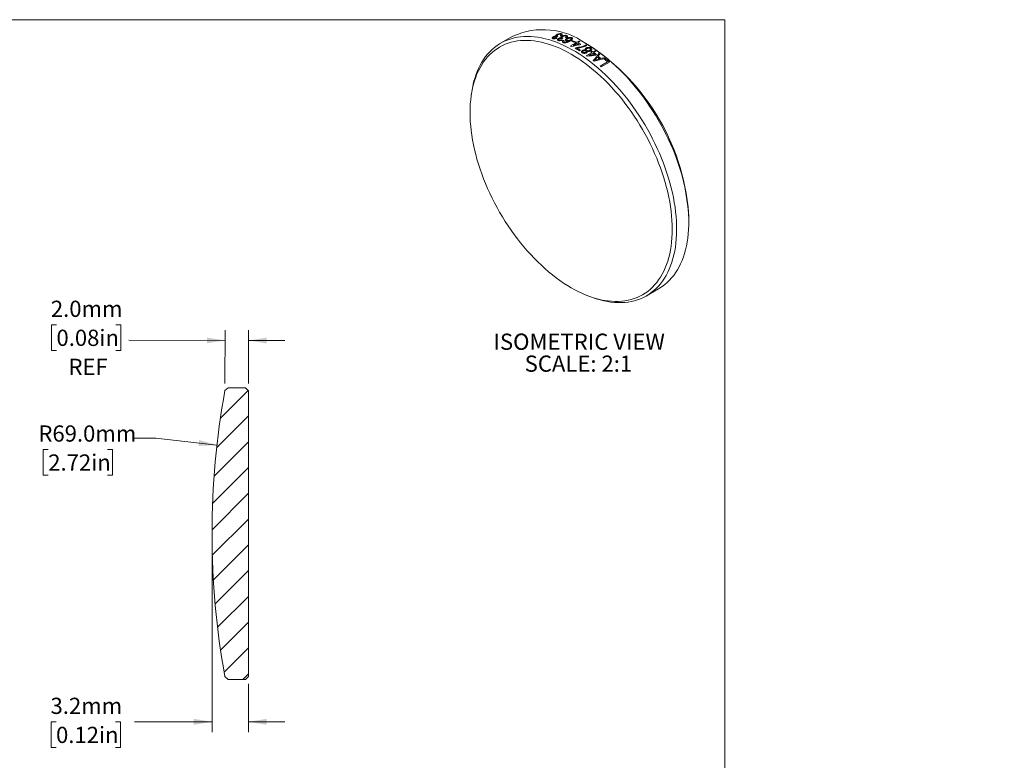
# Model space of a CAD drawing. Units: millimetres. Extents: x 2 to 327, y 1 to 215.
# Drawn here: x 155 to 327, y 86 to 215 of the extents above; entities that cross this region are included whole.
import ezdxf

# ---------------------------------------------------------------- set-up
doc = ezdxf.new("R2010")
doc.units = ezdxf.units.MM
doc.styles.add('SLDTEXTSTYLE0', font='TXT', dxfattribs={"width": 0.75})
doc.styles.add('SLDTEXTSTYLE2', font='TXT', dxfattribs={"width": 0.7})
doc.dimstyles.new('SLDDIMSTYLE1', dxfattribs={"dimtxt": 2.822222, "dimasz": 3.175, "dimexe": 0, "dimexo": 0.0625, "dimgap": 0.705556, "dimtad": 0, "dimtih": 1, "dimtoh": 1, "dimdec": 1, "dimlfac": 0.5, "dimrnd": 1e-09, "dimzin": 12, "dimdsep": 46, "dimtxsty": 'SLDTEXTSTYLE0', "dimsah": 1, "dimcen": 0.09, "dimadec": 0, "dimazin": 3, "dimtfac": 1, "dimtdec": 1, "dimtmove": 0, "dimatfit": 0, "dimfxl": 1, "dimfrac": 2, "dimtolj": 1, "dimtzin": 12, "dimarcsym": 0})
doc.dimstyles.new('SLDDIMSTYLE2', dxfattribs={"dimtxt": 2.822222, "dimasz": 3.175, "dimexe": 0, "dimexo": 0.0625, "dimgap": 0.705556, "dimtad": 0, "dimtih": 1, "dimtoh": 1, "dimdec": 1, "dimlfac": 0.5, "dimrnd": 1e-09, "dimzin": 4, "dimdsep": 46, "dimtxsty": 'SLDTEXTSTYLE0', "dimsah": 1, "dimcen": 0, "dimadec": 0, "dimazin": 1, "dimtfac": 1, "dimtdec": 1, "dimtofl": 0, "dimtmove": 0, "dimatfit": 3, "dimfxl": 1, "dimfrac": 2, "dimtolj": 1, "dimtzin": 12, "dimarcsym": 0})
doc.dimstyles.new('SLDDIMSTYLE3', dxfattribs={"dimtxt": 2.822222, "dimasz": 3.175, "dimexe": 0, "dimexo": 0.0625, "dimgap": 0.705556, "dimtad": 0, "dimtih": 1, "dimtoh": 1, "dimdec": 1, "dimlfac": 0.5, "dimrnd": 1e-09, "dimzin": 4, "dimdsep": 46, "dimtxsty": 'SLDTEXTSTYLE0', "dimsah": 1, "dimcen": 0.09, "dimadec": 0, "dimazin": 1, "dimtfac": 1, "dimtdec": 1, "dimtmove": 0, "dimatfit": 0, "dimfxl": 1, "dimfrac": 2, "dimtolj": 1, "dimtzin": 12, "dimarcsym": 0})

# ---------------------------------------------------------------- blocks, each defined once
blk = doc.blocks.new('SW_NOTE_5')
at = {"color": 0, "linetype": 'Continuous', "lineweight": 0, "attachment_point": 2, "style": 'SLDTEXTSTYLE2'}
for s, insert, char_height in [('ISOMETRIC VIEW', (16.27, 3.64), 2.8222), ('SCALE: 2:1', (16.14, -0.18), 2.822)]:
    blk.add_mtext(s, dxfattribs=dict(at, insert=insert, char_height=char_height))
blk = doc.blocks.new('_D_1')
at = {"color": 7, "linetype": 'Continuous', "lineweight": 18}
for p, q in [((188.68, 123.96), (188.68, 90.58)), ((195.02, 98.96), (195.02, 90.58)), ((161.51, 92.34), (160.65, 92.34)), ((160.65, 92.34), (160.65, 87.86)), ((171.86, 92.34), (172.72, 92.34)), ((172.72, 92.34), (172.72, 87.86)), ((188.68, 92.36), (175.19, 92.36)), ((195.02, 92.36), (201.37, 92.36)), ((160.65, 87.86), (161.51, 87.86)), ((172.72, 87.86), (171.86, 87.86))]:
    blk.add_line(p, q, dxfattribs=at)
for points in [[(188.68, 92.36), (185.51, 92.87), (185.51, 91.85)], [(195.02, 92.36), (198.2, 91.85), (198.2, 92.87)]]:
    blk.add_solid(points, dxfattribs=at)
at = {"color": 7, "linetype": 'Continuous', "lineweight": 18, "char_height": 2.822, "attachment_point": 1, "style": 'SLDTEXTSTYLE0'}
for s, insert in [('3.2mm', (160.55, 96.55)), ('0.12in', (161.51, 91.49))]:
    blk.add_mtext(s, dxfattribs=dict(at, insert=insert))
blk = doc.blocks.new('_D_2')
at = {"color": 7, "linetype": 'Continuous', "lineweight": 18}
for p, q in [((178.88, 141.75), (175.07, 141.75)), ((189.54, 140.56), (178.88, 141.75)), ((160.15, 139.77), (159.29, 139.77)), ((159.29, 139.77), (159.29, 135.29)), ((170.49, 139.77), (171.35, 139.77)), ((171.35, 139.77), (171.35, 135.29)), ((159.29, 135.29), (160.15, 135.29)), ((171.35, 135.29), (170.49, 135.29))]:
    blk.add_line(p, q, dxfattribs=at)
blk.add_solid([(189.54, 140.56), (186.44, 141.42), (186.33, 140.41)], dxfattribs=at)
at = {"color": 7, "linetype": 'Continuous', "lineweight": 18, "char_height": 2.822, "attachment_point": 1, "style": 'SLDTEXTSTYLE0'}
for s, insert in [('R69.0mm', (158.43, 143.98)), ('2.72in', (160.15, 138.93))]:
    blk.add_mtext(s, dxfattribs=dict(at, insert=insert))
blk = doc.blocks.new('_D_3')
at = {"color": 7, "linetype": 'Continuous', "lineweight": 18}
for p, q in [((161.58, 161.49), (160.72, 161.49)), ((160.72, 161.49), (160.72, 157.01)), ((171.92, 161.49), (172.78, 161.49)), ((172.78, 161.49), (172.78, 157.01)), ((190.94, 151.31), (190.96, 160.56)), ((195.03, 151.3), (195.05, 160.55)), ((190.95, 158.78), (174.21, 158.82)), ((195.04, 158.77), (201.39, 158.75)), ((160.72, 157.01), (161.58, 157.01)), ((172.78, 157.01), (171.92, 157.01))]:
    blk.add_line(p, q, dxfattribs=at)
for points in [[(190.95, 158.78), (187.78, 159.29), (187.78, 158.28)], [(195.04, 158.77), (198.22, 158.25), (198.22, 159.27)]]:
    blk.add_solid(points, dxfattribs=at)
at = {"color": 7, "linetype": 'Continuous', "lineweight": 18, "char_height": 2.822, "attachment_point": 1, "style": 'SLDTEXTSTYLE0'}
for s, insert in [('2.0mm', (160.61, 165.7)), ('0.08in', (161.58, 160.65)), ('REF', (163.68, 155.59))]:
    blk.add_mtext(s, dxfattribs=dict(at, insert=insert))

msp = doc.modelspace()

# ---------------------------------------------------------------- hatches: boundary and pattern name
at = {"linetype": 'Continuous', "lineweight": 18}
h = msp.add_hatch(dxfattribs=at)
h.set_pattern_fill('ANSI31', style=0)
edge = h.paths.add_edge_path(flags=0)
edge.add_line((195.02, 150.03), (194.52, 150.53))
edge.add_line((194.52, 150.53), (192.89, 150.53))
edge.add_line((192.89, 150.53), (192.54, 150.53))
edge.add_line((192.54, 150.53), (192.44, 150.53))
edge.add_line((192.44, 150.53), (192.2, 150.53))
edge.add_line((192.2, 150.53), (191.52, 150.53))
edge.add_line((191.52, 150.53), (190.93, 150.04))
edge.add_arc((326.7, 125.23), 138.02, 169.6415, 180.0384)
edge.add_arc((326.7, 125.04), 138.02, 179.9616, 190.3585)
edge.add_line((190.93, 100.23), (191.52, 99.73))
edge.add_line((191.52, 99.73), (194.52, 99.73))
edge.add_line((194.52, 99.73), (195.02, 100.23))
edge.add_line((195.02, 100.23), (195.02, 150.03))

# ---------------------------------------------------------------- linework, layer by layer
at = {"color": 7, "linetype": 'Continuous', "lineweight": 18}
for p, q in [((1.58, 214.65), (277.99, 214.65)), ((277.99, 0.9), (277.99, 214.65)), ((241.08, 211.77), (238.96, 210.55)), ((248.94, 211.75), (248.75, 211.66)), ((249.85, 211.44), (249.66, 211.35)), ((251.25, 210.94), (251.42, 211.03)), ((251.13, 210.07), (252.08, 210.61)), ((252.23, 210.53), (251.57, 210.15)), ((251.87, 210.82), (251.7, 210.72)), ((251.91, 210.7), (252.08, 210.79)), ((251.93, 209.68), (252.06, 209.76)), ((252.25, 210.71), (252.61, 210.92)), ((252.76, 210.84), (252.4, 210.63)), ((252.87, 209.32), (252.7, 209.22)), ((252.91, 210.35), (252.74, 210.26)), ((254.14, 210.31), (253.78, 210.51)), ((253.9, 208.39), (254.85, 208.94)), ((255, 208.83), (254.34, 208.45)), ((254.68, 209.05), (254.85, 209.15)), ((255.02, 209.03), (255.38, 209.24)), ((255.53, 209.14), (255.17, 208.93)), ((255.67, 208.56), (255.5, 208.47)), ((257.01, 207.78), (257.18, 207.88)), ((256.32, 206.55), (257.6, 207.29)), ((257.92, 207.26), (256.47, 206.42)), ((233.92, 202.04), (233.85, 201.54)), ((271.74, 179.4), (271.74, 179.81)), ((254, 166.62), (254.47, 166.44)), ((264.36, 166.55), (266.48, 167.77)), ((190.93, 150.04), (191.52, 150.53)), ((191.52, 150.53), (192.2, 150.53)), ((192.2, 150.53), (192.44, 150.53)), ((192.44, 150.53), (192.54, 150.53)), ((192.54, 150.53), (192.89, 150.53)), ((192.89, 150.53), (194.52, 150.53)), ((194.52, 150.53), (195.02, 150.03)), ((195.02, 150.03), (195.02, 100.23)), ((188.68, 125.23), (188.68, 125.04)), ((191.52, 99.73), (190.93, 100.23)), ((194.52, 99.73), (191.52, 99.73)), ((195.02, 100.23), (194.52, 99.73))]:
    msp.add_line(p, q, dxfattribs=at)
at = {"color": 7, "linetype": 'Continuous', "lineweight": 18, "flags": 128}
for points in [[(251.24, 208.65), (250.58, 209.01), (249.92, 209.35), (249.27, 209.66), (248.62, 209.93), (247.97, 210.18), (247.32, 210.4), (246.68, 210.58), (246.05, 210.74), (245.42, 210.86), (244.81, 210.95), (244.2, 211.01), (243.6, 211.04), (243.01, 211.04), (242.43, 211), (241.87, 210.94), (241.32, 210.84), (240.78, 210.71), (240.26, 210.55), (239.75, 210.36), (239.26, 210.13), (238.79, 209.88), (238.33, 209.59), (237.89, 209.28), (237.47, 208.94), (237.07, 208.57), (236.69, 208.17), (236.33, 207.74), (235.99, 207.28), (235.67, 206.8), (235.37, 206.29), (235.1, 205.76), (234.84, 205.2), (234.62, 204.62), (234.41, 204.02), (234.23, 203.39), (234.07, 202.75), (233.93, 202.08), (233.82, 201.39), (233.74, 200.69), (233.68, 199.97), (233.64, 199.23), (233.63, 198.47), (233.64, 197.71), (233.68, 196.93), (233.74, 196.13), (233.82, 195.33), (233.93, 194.52), (234.07, 193.69), (234.23, 192.86), (234.41, 192.03), (234.62, 191.19), (234.84, 190.34), (235.1, 189.49), (235.37, 188.64), (235.67, 187.79), (235.99, 186.94), (236.33, 186.09), (236.69, 185.25), (237.07, 184.41), (237.47, 183.57), (237.89, 182.75), (238.33, 181.93), (238.79, 181.11), (239.26, 180.31), (239.75, 179.52), (240.26, 178.74), (240.78, 177.98), (241.32, 177.23), (241.87, 176.49), (242.43, 175.78), (243.01, 175.08), (243.6, 174.39), (244.2, 173.73), (244.81, 173.09), (245.42, 172.47), (246.05, 171.87), (246.68, 171.29), (247.32, 170.74), (247.97, 170.21), (248.62, 169.71), (249.27, 169.23), (249.92, 168.78), (250.58, 168.36), (251.24, 167.97), (251.9, 167.6), (252.56, 167.26), (253.21, 166.96), (253.87, 166.68), (254.52, 166.43), (255.16, 166.21), (255.8, 166.03), (256.43, 165.87), (257.06, 165.75), (257.68, 165.66), (258.28, 165.6), (258.88, 165.57), (259.47, 165.57), (260.05, 165.61), (260.61, 165.67), (261.16, 165.77), (261.7, 165.9), (262.22, 166.06), (262.73, 166.26), (263.22, 166.48), (263.7, 166.73), (264.15, 167.02), (264.59, 167.33), (265.01, 167.68), (265.41, 168.05), (265.79, 168.45), (266.15, 168.88), (266.49, 169.33), (266.81, 169.81), (267.11, 170.32), (267.38, 170.85), (267.64, 171.41), (267.87, 171.99), (268.07, 172.59), (268.25, 173.22), (268.41, 173.87), (268.55, 174.53), (268.66, 175.22), (268.74, 175.92), (268.8, 176.65), (268.84, 177.38), (268.85, 178.14), (268.84, 178.91), (268.8, 179.69), (268.74, 180.48), (268.66, 181.28), (268.55, 182.1), (268.41, 182.92), (268.25, 183.75), (268.07, 184.59), (267.87, 185.43), (267.64, 186.27), (267.38, 187.12), (267.11, 187.97), (266.81, 188.82), (266.49, 189.67), (266.15, 190.52), (265.79, 191.36), (265.41, 192.2), (265.01, 193.04), (264.59, 193.87), (264.15, 194.69), (263.7, 195.5), (263.22, 196.3), (262.73, 197.09), (262.22, 197.87), (261.7, 198.63), (261.16, 199.38), (260.61, 200.12), (260.05, 200.84), (259.47, 201.54), (258.88, 202.22), (258.28, 202.88), (257.68, 203.53), (257.06, 204.15), (256.43, 204.75), (255.8, 205.32), (255.16, 205.87), (254.52, 206.4), (253.87, 206.9), (253.21, 207.38), (252.56, 207.83), (251.9, 208.25), (251.24, 208.65)], [(233.92, 202.04), (233.98, 202.4), (234.11, 203.08), (234.26, 203.74), (234.44, 204.38), (234.64, 205), (234.86, 205.6), (235.11, 206.17), (235.38, 206.72), (235.68, 207.24), (235.99, 207.74), (236.33, 208.21), (236.69, 208.65), (237.07, 209.07), (237.47, 209.45), (237.89, 209.81), (238.33, 210.14), (238.78, 210.44), (239.26, 210.71), (239.75, 210.95), (240.26, 211.15), (240.78, 211.33), (241.32, 211.47), (241.87, 211.59), (242.44, 211.67), (243.02, 211.72), (243.61, 211.73), (244.21, 211.72), (244.82, 211.67), (245.45, 211.59), (246.08, 211.48), (246.71, 211.34), (247.36, 211.17), (248.01, 210.96), (248.67, 210.72), (249.33, 210.46), (249.99, 210.16), (250.66, 209.83), (251.32, 209.48), (251.99, 209.09), (252.66, 208.68), (253.33, 208.24), (253.99, 207.77), (254.65, 207.27), (255.31, 206.75), (255.96, 206.2), (256.6, 205.63), (257.24, 205.04), (257.87, 204.42), (258.49, 203.78), (259.11, 203.12), (259.71, 202.44), (260.3, 201.74), (260.88, 201.02), (261.44, 200.29), (262, 199.54), (262.54, 198.77), (263.06, 197.99), (263.57, 197.2), (264.06, 196.39), (264.53, 195.57), (264.99, 194.75), (265.43, 193.91), (265.85, 193.07), (266.25, 192.22), (266.63, 191.37), (266.99, 190.51), (267.32, 189.65), (267.64, 188.79), (267.93, 187.93), (268.2, 187.07), (268.45, 186.21), (268.68, 185.35), (268.88, 184.5), (269.06, 183.65), (269.21, 182.82), (269.34, 181.98), (269.44, 181.16), (269.52, 180.35), (269.58, 179.55), (269.61, 178.76), (269.62, 177.99), (269.6, 177.23), (269.56, 176.48), (269.49, 175.75), (269.4, 175.04), (269.28, 174.35), (269.14, 173.68), (268.97, 173.03), (268.78, 172.4), (268.57, 171.79), (268.33, 171.21), (268.07, 170.65), (267.79, 170.11), (267.48, 169.6), (267.16, 169.12), (266.81, 168.66), (266.44, 168.23), (266.05, 167.83), (265.64, 167.46), (265.21, 167.11), (264.76, 166.8), (264.3, 166.52), (263.82, 166.26), (263.32, 166.04), (262.8, 165.85), (262.27, 165.69), (261.72, 165.56), (261.16, 165.46), (260.59, 165.4), (260, 165.36), (259.41, 165.36), (258.8, 165.39), (258.18, 165.46), (257.56, 165.55), (256.92, 165.68), (256.28, 165.84), (255.63, 166.03), (254.98, 166.25), (254.47, 166.44)], [(266.48, 167.77), (266.66, 167.88), (267.11, 168.18), (267.55, 168.51), (267.97, 168.87), (268.37, 169.25), (268.75, 169.67), (269.11, 170.11), (269.44, 170.58), (269.76, 171.08), (270.05, 171.6), (270.32, 172.15), (270.57, 172.72), (270.8, 173.32), (271, 173.94), (271.18, 174.58), (271.33, 175.24), (271.46, 175.92), (271.57, 176.62), (271.65, 177.34), (271.7, 178.08), (271.73, 178.83), (271.74, 179.6), (271.72, 180.38), (271.68, 181.17), (271.61, 181.98), (271.52, 182.8), (271.4, 183.62), (271.26, 184.46), (271.09, 185.3), (270.9, 186.15), (270.69, 187), (270.45, 187.86), (270.19, 188.72), (269.91, 189.58), (269.6, 190.45), (269.28, 191.31), (268.93, 192.17), (268.56, 193.02), (268.17, 193.87), (267.76, 194.72), (267.33, 195.56), (266.89, 196.39), (266.42, 197.21), (265.94, 198.02), (265.44, 198.82), (264.92, 199.61), (264.39, 200.38), (263.84, 201.14), (263.28, 201.88), (262.71, 202.61), (262.13, 203.32), (261.53, 204.01), (260.92, 204.68), (260.3, 205.33), (259.68, 205.96), (259.04, 206.56), (258.4, 207.15), (257.75, 207.7), (257.1, 208.24), (256.44, 208.75), (255.78, 209.23), (255.11, 209.68), (254.45, 210.11), (253.78, 210.51)]]:
    msp.add_lwpolyline(points, dxfattribs=at)
at = {"color": 7, "linetype": 'Continuous', "lineweight": 18}
for centre, radius, start, end in [((246.35, 200.21), 12.7, 54.1961, 114.4935), ((242.52, 191.97), 21.04, 63.6198, 64.9837), ((240.97, 190.34), 22.19, 62.3209, 62.7349), ((242.35, 191.87), 21.04, 63.6198, 64.9837), ((242.05, 191.16), 21.89, 62.7347, 63.2328), ((239.98, 188.51), 24.3, 58.4517, 60.5681), ((242.22, 191.25), 21.89, 62.7347, 63.2328), ((241.68, 190.44), 22.69, 61.2614, 62.2939), ((240.08, 188.48), 24.45, 58.4556, 60.152), ((241.78, 190.41), 22.84, 60.8386, 62.2913), ((242.44, 191.19), 22.2, 62.2961, 62.7348), ((241.27, 189.1), 24.59, 58.9194, 59.3291), ((233.57, 178.11), 38.2, 2.5571, 57.4429), ((238.06, 185.57), 27.78, 54.8771, 55.2334), ((239.19, 186.38), 27.46, 55.2333, 55.6616), ((239.36, 186.48), 27.46, 55.2333, 55.6616), ((238.7, 185.68), 28.31, 53.9632, 54.8541), ((238.78, 185.65), 28.46, 53.5979, 54.8522), ((239.53, 186.42), 27.79, 54.8557, 55.2334), ((237.49, 184.12), 30.2, 51.6922, 52.6586), ((237.66, 184.22), 30.2, 51.5749, 52.7765), ((238.67, 185.22), 29.26, 53.0847, 53.4638), ((237.52, 183.74), 31.13, 50.9177, 51.2822), ((236.82, 182.99), 31.97, 49.4507, 50.8265), ((236.89, 182.98), 32.12, 49.1097, 50.8241), ((236.64, 183.63), 30.2, 52.0013, 52.3494), ((235.05, 181.68), 32.72, 49.116, 49.4547), ((326.7, 125.23), 138.02, 169.6415, 180.0384), ((326.7, 125.04), 138.02, 179.9616, 190.3585)]:
    msp.add_arc(centre, radius, start, end, dxfattribs=at)
for points, knots in [([(248.08, 211.33), (248.05, 211.34), (248.01, 211.36), (247.95, 211.4), (247.94, 211.47), (247.98, 211.55), (248.05, 211.61), (248.09, 211.64), (248.12, 211.65)], [0, 0, 0, 0, 0.14315, 0.250551, 0.499865, 0.749247, 0.84959, 1, 1, 1, 1]), ([(248.78, 211.43), (248.75, 211.42), (248.69, 211.39), (248.56, 211.34), (248.39, 211.31), (248.23, 211.3), (248.14, 211.32), (248.1, 211.33), (248.08, 211.33)], [0, 0, 0, 0, 0.143379, 0.28671, 0.571254, 0.785217, 0.885044, 1, 1, 1, 1]), ([(248.12, 211.65), (248.15, 211.67), (248.22, 211.7), (248.33, 211.74), (248.45, 211.77), (248.54, 211.77), (248.58, 211.78)], [0, 0, 0, 0, 0.250196, 0.500148, 0.750076, 1, 1, 1, 1]), ([(248.26, 211.6), (248.23, 211.59), (248.18, 211.56), (248.15, 211.5), (248.16, 211.46), (248.19, 211.44), (248.21, 211.43), (248.22, 211.42)], [0, 0, 0, 0, 0.250456, 0.499967, 0.749268, 0.874535, 1, 1, 1, 1]), ([(248.22, 211.42), (248.24, 211.42), (248.27, 211.41), (248.34, 211.4), (248.44, 211.41), (248.55, 211.44), (248.62, 211.47), (248.65, 211.49)], [0, 0, 0, 0, 0.1254415, 0.2507235, 0.4996797, 0.7256714, 1, 1, 1, 1]), ([(248.73, 211.67), (248.71, 211.68), (248.66, 211.69), (248.58, 211.69), (248.48, 211.69), (248.39, 211.66), (248.31, 211.63), (248.28, 211.61), (248.26, 211.6)], [0, 0, 0, 0, 0.179252, 0.34239, 0.500369, 0.749267, 0.874584, 1, 1, 1, 1]), ([(248.58, 211.78), (248.56, 211.79), (248.54, 211.8), (248.52, 211.85), (248.54, 211.91), (248.61, 211.98), (248.69, 212.02), (248.72, 212.05)], [0, 0, 0, 0, 0.143035, 0.250397, 0.499513, 0.749615, 1, 1, 1, 1]), ([(248.72, 212.05), (248.76, 212.07), (248.81, 212.1), (248.95, 212.15), (249.14, 212.21), (249.33, 212.23), (249.48, 212.22), (249.54, 212.2), (249.56, 212.2)], [0, 0, 0, 0, 0.1432892, 0.2507947, 0.5001903, 0.7495156, 0.8747187, 1, 1, 1, 1]), ([(248.87, 212.01), (248.84, 211.99), (248.77, 211.94), (248.73, 211.88), (248.73, 211.83), (248.76, 211.8), (248.78, 211.79), (248.81, 211.78), (248.82, 211.77)], [0, 0, 0, 0, 0.250136, 0.499504, 0.699388, 0.819638, 0.902698, 1, 1, 1, 1]), ([(248.82, 211.77), (248.84, 211.77), (248.87, 211.76), (248.92, 211.76), (248.94, 211.75)], [0, 0, 0, 0, 0.458448, 1, 1, 1, 1]), ([(248.98, 211.02), (248.96, 211.03), (248.91, 211.05), (248.86, 211.1), (248.84, 211.18), (248.88, 211.26), (248.95, 211.32), (249, 211.35), (249.02, 211.36)], [0, 0, 0, 0, 0.14315, 0.250551, 0.499865, 0.749247, 0.84959, 1, 1, 1, 1]), ([(249.41, 212.11), (249.39, 212.11), (249.36, 212.12), (249.29, 212.13), (249.21, 212.12), (249.13, 212.11), (249.06, 212.09), (248.99, 212.07), (248.93, 212.04), (248.89, 212.02), (248.87, 212.01)], [0, 0, 0, 0, 0.123994, 0.243841, 0.366816, 0.499681, 0.623705, 0.749828, 0.863841, 1, 1, 1, 1]), ([(249.69, 211.1), (249.66, 211.08), (249.6, 211.06), (249.46, 211.01), (249.3, 210.98), (249.14, 210.99), (249.05, 211), (249, 211.02), (248.98, 211.02)], [0, 0, 0, 0, 0.143379, 0.28671, 0.571254, 0.785217, 0.885044, 1, 1, 1, 1]), ([(249.02, 211.36), (249.06, 211.38), (249.12, 211.41), (249.23, 211.45), (249.36, 211.48), (249.44, 211.48), (249.48, 211.48)], [0, 0, 0, 0, 0.2501957, 0.5001477, 0.7500762, 1, 1, 1, 1]), ([(249.16, 211.31), (249.14, 211.29), (249.09, 211.26), (249.05, 211.2), (249.06, 211.16), (249.09, 211.13), (249.12, 211.12), (249.13, 211.11)], [0, 0, 0, 0, 0.250456, 0.499967, 0.749268, 0.874535, 1, 1, 1, 1]), ([(249.13, 211.11), (249.14, 211.11), (249.17, 211.1), (249.24, 211.09), (249.34, 211.09), (249.46, 211.12), (249.53, 211.15), (249.56, 211.16)], [0, 0, 0, 0, 0.125441, 0.250724, 0.49968, 0.725671, 1, 1, 1, 1]), ([(249.64, 211.35), (249.61, 211.36), (249.57, 211.38), (249.49, 211.39), (249.39, 211.38), (249.29, 211.36), (249.21, 211.33), (249.18, 211.32), (249.16, 211.31)], [0, 0, 0, 0, 0.179252, 0.34239, 0.500369, 0.749267, 0.874584, 1, 1, 1, 1]), ([(249.35, 211.87), (249.4, 211.92), (249.48, 211.98), (249.49, 212.06), (249.46, 212.09), (249.43, 212.1), (249.41, 212.11)], [0, 0, 0, 0, 0.499931, 0.749185, 0.849597, 1, 1, 1, 1]), ([(249.48, 211.48), (249.47, 211.49), (249.44, 211.51), (249.42, 211.56), (249.45, 211.62), (249.52, 211.69), (249.59, 211.74), (249.62, 211.76)], [0, 0, 0, 0, 0.143035, 0.250397, 0.499513, 0.749615, 1, 1, 1, 1]), ([(249.56, 212.2), (249.59, 212.19), (249.64, 212.17), (249.7, 212.12), (249.71, 212.04), (249.66, 211.95), (249.59, 211.88), (249.54, 211.85), (249.52, 211.84)], [0, 0, 0, 0, 0.1430715, 0.2504588, 0.499593, 0.7491594, 0.8745641, 1, 1, 1, 1]), ([(249.62, 211.76), (249.66, 211.78), (249.72, 211.81), (249.85, 211.87), (250.04, 211.91), (250.24, 211.93), (250.38, 211.91), (250.44, 211.89), (250.47, 211.88)], [0, 0, 0, 0, 0.143289, 0.250795, 0.50019, 0.749516, 0.874719, 1, 1, 1, 1]), ([(249.77, 211.71), (249.74, 211.69), (249.68, 211.65), (249.63, 211.58), (249.64, 211.53), (249.66, 211.5), (249.69, 211.48), (249.71, 211.47), (249.72, 211.46)], [0, 0, 0, 0, 0.250136, 0.499504, 0.699388, 0.819638, 0.902698, 1, 1, 1, 1]), ([(249.72, 211.46), (249.74, 211.46), (249.78, 211.45), (249.82, 211.44), (249.85, 211.44)], [0, 0, 0, 0, 0.458448, 1, 1, 1, 1]), ([(249.85, 210.67), (249.83, 210.68), (249.79, 210.7), (249.73, 210.76), (249.71, 210.84), (249.76, 210.92), (249.82, 210.98), (249.86, 211), (249.88, 211.02)], [0, 0, 0, 0, 0.125322, 0.250589, 0.499565, 0.749197, 0.864801, 1, 1, 1, 1]), ([(250.32, 211.8), (250.3, 211.8), (250.26, 211.82), (250.19, 211.82), (250.12, 211.82), (250.04, 211.81), (249.96, 211.79), (249.9, 211.77), (249.83, 211.74), (249.79, 211.72), (249.77, 211.71)], [0, 0, 0, 0, 0.123994, 0.243841, 0.366816, 0.499681, 0.623705, 0.749828, 0.863841, 1, 1, 1, 1]), ([(250.38, 210.98), (250.36, 210.99), (250.34, 211), (250.29, 211.03), (250.25, 211.09), (250.26, 211.19), (250.33, 211.28), (250.42, 211.35), (250.47, 211.38), (250.5, 211.4)], [0, 0, 0, 0, 0.07663, 0.143085, 0.285829, 0.499834, 0.749323, 0.874626, 1, 1, 1, 1]), ([(250.26, 211.55), (250.31, 211.59), (250.39, 211.66), (250.4, 211.74), (250.37, 211.78), (250.34, 211.79), (250.32, 211.8)], [0, 0, 0, 0, 0.499931, 0.749185, 0.849597, 1, 1, 1, 1]), ([(250.47, 211.88), (250.5, 211.87), (250.55, 211.85), (250.61, 211.79), (250.62, 211.71), (250.57, 211.62), (250.5, 211.55), (250.45, 211.52), (250.43, 211.5)], [0, 0, 0, 0, 0.1430715, 0.2504588, 0.499593, 0.7491594, 0.8745641, 1, 1, 1, 1]), ([(250.65, 211.34), (250.62, 211.32), (250.55, 211.27), (250.48, 211.2), (250.47, 211.13), (250.5, 211.08), (250.54, 211.06), (250.56, 211.05)], [0, 0, 0, 0, 0.2505378, 0.5003074, 0.7001485, 0.8500797, 1, 1, 1, 1]), ([(250.5, 211.4), (250.53, 211.41), (250.59, 211.44), (250.72, 211.5), (250.91, 211.56), (251.11, 211.58), (251.26, 211.56), (251.32, 211.54), (251.35, 211.53)], [0, 0, 0, 0, 0.1255005, 0.2509424, 0.5011039, 0.7496425, 0.8748021, 1, 1, 1, 1]), ([(250.56, 211.05), (250.58, 211.05), (250.62, 211.03), (250.69, 211.02), (250.77, 211.02), (250.85, 211.03), (250.92, 211.05), (251.01, 211.08), (251.07, 211.11), (251.11, 211.13)], [0, 0, 0, 0, 0.122811, 0.241958, 0.365279, 0.499887, 0.62282, 0.750111, 1, 1, 1, 1]), ([(251.21, 211.44), (251.2, 211.44), (251.16, 211.45), (251.09, 211.46), (251.01, 211.46), (250.89, 211.44), (250.77, 211.4), (250.69, 211.36), (250.65, 211.34)], [0, 0, 0, 0, 0.100005, 0.200047, 0.349961, 0.500045, 0.749689, 1, 1, 1, 1]), ([(251.35, 211.53), (251.37, 211.52), (251.41, 211.5), (251.46, 211.46), (251.51, 211.37), (251.47, 211.25), (251.37, 211.15), (251.27, 211.08), (251.17, 211.01), (251.09, 210.96), (251.05, 210.94)], [0, 0, 0, 0, 0.062683, 0.125338, 0.250138, 0.49842, 0.613395, 0.749152, 0.861006, 1, 1, 1, 1]), ([(251.11, 211.13), (251.15, 211.15), (251.22, 211.2), (251.28, 211.27), (251.3, 211.33), (251.29, 211.38), (251.26, 211.41), (251.23, 211.43), (251.21, 211.44)], [0, 0, 0, 0, 0.250247, 0.499826, 0.642873, 0.785719, 0.871537, 1, 1, 1, 1]), ([(251.05, 210.94), (250.97, 210.89), (250.84, 210.82), (250.65, 210.74), (250.5, 210.68), (250.34, 210.64), (250.16, 210.62), (250.02, 210.63), (249.92, 210.65), (249.87, 210.67), (249.85, 210.67)], [0, 0, 0, 0, 0.250328, 0.383015, 0.500638, 0.629675, 0.750438, 0.87493, 0.937438, 1, 1, 1, 1]), ([(250.05, 210.97), (250.02, 210.95), (249.99, 210.92), (249.96, 210.88), (249.95, 210.86), (249.95, 210.85)], [0, 0, 0, 0, 0.500025, 0.750073, 1, 1, 1, 1]), ([(249.95, 210.85), (249.95, 210.84), (249.95, 210.82), (249.96, 210.8), (249.98, 210.77), (250.01, 210.76), (250.02, 210.75)], [0, 0, 0, 0, 0.2688, 0.50018, 0.736706, 1, 1, 1, 1]), ([(250.02, 210.75), (250.03, 210.75), (250.06, 210.74), (250.11, 210.73), (250.19, 210.72), (250.29, 210.73), (250.35, 210.75), (250.38, 210.76)], [0, 0, 0, 0, 0.1251955, 0.2503191, 0.4995897, 0.7495975, 1, 1, 1, 1]), ([(250.85, 210.96), (250.81, 210.95), (250.73, 210.94), (250.6, 210.93), (250.5, 210.94), (250.43, 210.96), (250.4, 210.97), (250.38, 210.98)], [0, 0, 0, 0, 0.250063, 0.499872, 0.749611, 0.874771, 1, 1, 1, 1]), ([(250.38, 210.76), (250.41, 210.76), (250.46, 210.78), (250.54, 210.81), (250.68, 210.86), (250.78, 210.92), (250.85, 210.96)], [0, 0, 0, 0, 0.144639, 0.28568, 0.500026, 1, 1, 1, 1]), ([(252.06, 209.76), (252.11, 209.77), (252.21, 209.77), (252.36, 209.8), (252.5, 209.82), (252.72, 209.86), (253.03, 209.94), (253.36, 210.05), (253.63, 210.15), (253.75, 210.22), (253.81, 210.25)], [0, 0, 0, 0, 0.073851, 0.142871, 0.250031, 0.293988, 0.500049, 0.749961, 0.874979, 1, 1, 1, 1]), ([(253.96, 210.16), (253.93, 210.14), (253.86, 210.1), (253.73, 210.05), (253.51, 209.96), (253.19, 209.85), (252.78, 209.76), (252.47, 209.71), (252.29, 209.7), (252.25, 209.69)], [0, 0, 0, 0, 0.07336, 0.142894, 0.250079, 0.500033, 0.714926, 0.929742, 1, 1, 1, 1]), ([(253.2, 208.86), (253.18, 208.88), (253.13, 208.91), (253.07, 208.99), (253.06, 209.09), (253.11, 209.19), (253.18, 209.25), (253.23, 209.28), (253.25, 209.29)], [0, 0, 0, 0, 0.143171, 0.250598, 0.499698, 0.749212, 0.865312, 1, 1, 1, 1]), ([(253.25, 209.29), (253.28, 209.31), (253.35, 209.34), (253.46, 209.37), (253.59, 209.38), (253.68, 209.36), (253.72, 209.35)], [0, 0, 0, 0, 0.250375, 0.500334, 0.749963, 1, 1, 1, 1]), ([(253.72, 209.35), (253.71, 209.37), (253.69, 209.4), (253.67, 209.47), (253.68, 209.55), (253.75, 209.64), (253.82, 209.69), (253.86, 209.72)], [0, 0, 0, 0, 0.130712, 0.250434, 0.499958, 0.730318, 1, 1, 1, 1]), ([(253.86, 209.72), (253.89, 209.73), (253.95, 209.76), (254.08, 209.81), (254.27, 209.84), (254.46, 209.82), (254.6, 209.78), (254.66, 209.74), (254.69, 209.73)], [0, 0, 0, 0, 0.134328, 0.25076, 0.50022, 0.749385, 0.874658, 1, 1, 1, 1]), ([(254.01, 209.62), (253.99, 209.61), (253.96, 209.59), (253.92, 209.55), (253.89, 209.51), (253.86, 209.45), (253.87, 209.37), (253.93, 209.32), (253.96, 209.3)], [0, 0, 0, 0, 0.139224, 0.25109, 0.381331, 0.502039, 0.754075, 1, 1, 1, 1]), ([(253.96, 209.3), (253.98, 209.29), (254.01, 209.27), (254.08, 209.25), (254.15, 209.24), (254.22, 209.24), (254.3, 209.24), (254.39, 209.27), (254.44, 209.29), (254.48, 209.31)], [0, 0, 0, 0, 0.125802, 0.246332, 0.368675, 0.499624, 0.623736, 0.750018, 1, 1, 1, 1]), ([(254.54, 209.64), (254.52, 209.65), (254.48, 209.67), (254.41, 209.69), (254.34, 209.7), (254.27, 209.7), (254.2, 209.69), (254.11, 209.67), (254.05, 209.64), (254.01, 209.62)], [0, 0, 0, 0, 0.127835, 0.249088, 0.370767, 0.499807, 0.624474, 0.750059, 1, 1, 1, 1]), ([(254.48, 209.31), (254.51, 209.33), (254.58, 209.38), (254.62, 209.45), (254.63, 209.51), (254.62, 209.56), (254.59, 209.6), (254.55, 209.63), (254.54, 209.64)], [0, 0, 0, 0, 0.250179, 0.499607, 0.629608, 0.750007, 0.869689, 1, 1, 1, 1]), ([(254.69, 209.73), (254.71, 209.71), (254.77, 209.67), (254.84, 209.58), (254.86, 209.45), (254.79, 209.34), (254.71, 209.26), (254.66, 209.23), (254.63, 209.21)], [0, 0, 0, 0, 0.1253494, 0.2506212, 0.4997381, 0.7491173, 0.8745257, 1, 1, 1, 1]), ([(253.9, 208.86), (253.88, 208.85), (253.83, 208.82), (253.72, 208.78), (253.56, 208.76), (253.39, 208.78), (253.27, 208.82), (253.22, 208.85), (253.2, 208.86)], [0, 0, 0, 0, 0.133571, 0.250767, 0.500246, 0.749377, 0.874633, 1, 1, 1, 1]), ([(253.4, 209.2), (253.38, 209.18), (253.32, 209.15), (253.28, 209.08), (253.29, 209.02), (253.31, 208.98), (253.34, 208.96), (253.35, 208.95)], [0, 0, 0, 0, 0.250416, 0.500202, 0.749491, 0.874668, 1, 1, 1, 1]), ([(253.35, 208.95), (253.36, 208.94), (253.39, 208.93), (253.46, 208.91), (253.56, 208.9), (253.66, 208.92), (253.72, 208.95), (253.75, 208.96)], [0, 0, 0, 0, 0.125365, 0.250527, 0.499903, 0.749735, 1, 1, 1, 1]), ([(253.8, 209.21), (253.79, 209.22), (253.76, 209.24), (253.69, 209.26), (253.59, 209.26), (253.49, 209.24), (253.43, 209.21), (253.4, 209.2)], [0, 0, 0, 0, 0.125364, 0.250565, 0.49978, 0.74956, 1, 1, 1, 1]), ([(253.75, 208.96), (253.78, 208.98), (253.83, 209.01), (253.87, 209.08), (253.87, 209.14), (253.84, 209.19), (253.81, 209.2), (253.8, 209.21)], [0, 0, 0, 0, 0.250589, 0.500366, 0.749442, 0.874626, 1, 1, 1, 1]), ([(254.03, 209.15), (254.04, 209.13), (254.06, 209.07), (254.05, 208.99), (253.99, 208.92), (253.93, 208.88), (253.9, 208.86)], [0, 0, 0, 0, 0.25004, 0.49975, 0.749622, 1, 1, 1, 1]), ([(254.63, 209.21), (254.59, 209.19), (254.53, 209.16), (254.4, 209.12), (254.27, 209.11), (254.14, 209.12), (254.06, 209.14), (254.03, 209.15)], [0, 0, 0, 0, 0.213745, 0.400382, 0.639962, 0.819947, 1, 1, 1, 1]), ([(255.53, 207.81), (255.5, 207.77), (255.43, 207.69), (255.35, 207.61), (255.32, 207.58)], [0, 0, 0, 0, 0.5493543, 1, 1, 1, 1]), ([(255.32, 207.58), (255.37, 207.6), (255.48, 207.64), (255.6, 207.67), (255.66, 207.68)], [0, 0, 0, 0, 0.500006, 1, 1, 1, 1])]:
    msp.add_open_spline(points, degree=3, knots=knots, dxfattribs=at)
for points in [[(248.65, 211.49), (248.7, 211.47), (248.74, 211.45), (248.78, 211.43)], [(248.75, 211.66), (248.74, 211.66), (248.74, 211.67), (248.73, 211.67)], [(249.52, 211.84), (249.46, 211.85), (249.41, 211.86), (249.35, 211.87)], [(249.56, 211.16), (249.6, 211.14), (249.65, 211.12), (249.69, 211.1)], [(249.66, 211.35), (249.65, 211.35), (249.64, 211.35), (249.64, 211.35)], [(249.88, 211.02), (249.93, 211), (249.99, 210.99), (250.05, 210.97)], [(250.43, 211.5), (250.37, 211.52), (250.32, 211.53), (250.26, 211.55)], [(252.74, 210.26), (252.25, 210.17), (251.76, 210.08), (251.28, 209.99)], [(251.57, 210.15), (251.91, 210.22), (252.25, 210.28), (252.59, 210.34)], [(255.5, 208.47), (255.02, 208.41), (254.53, 208.35), (254.05, 208.29)], [(254.34, 208.45), (254.68, 208.49), (255.02, 208.53), (255.36, 208.57)], [(255.09, 207.54), (255.43, 207.94), (255.76, 208.34), (256.09, 208.73)], [(257.15, 207.91), (256.51, 207.75), (255.88, 207.59), (255.24, 207.43)], [(255.81, 208.13), (255.72, 208.03), (255.63, 207.92), (255.53, 207.81)], [(255.66, 207.68), (255.84, 207.73), (256.03, 207.77), (256.22, 207.82)], [(256.24, 208.61), (256.14, 208.5), (256.04, 208.38), (255.93, 208.27)], [(256.43, 207.88), (256.62, 207.93), (256.81, 207.98), (256.99, 208.03)]]:
    msp.add_open_spline(points, degree=3, dxfattribs=at)

# ---------------------------------------------------------------- block references
at = {"color": 7, "linetype": 'Continuous', "lineweight": 0}
msp.add_blockref('SW_NOTE_5', (236.37, 156.33), dxfattribs=at)

# ---------------------------------------------------------------- dimensions: what is measured, and where the dimension line sits
at = {"color": 7, "linetype": 'Continuous', "lineweight": 18}
dim = msp.add_linear_dim(base=(195.04, 158.77), p1=(190.93, 150.04), p2=(195.02, 150.03), angle=359.8686, text='<>\\PREF', dimstyle='SLDDIMSTYLE3', dxfattribs=at)
dim.commit()
dim.dimension.update_dxf_attribs({"geometry": '_D_3', "text_midpoint": (166.75, 158.83), "dimtype": 160})
dim = msp.add_radius_dim(center=(326.7, 125.23), mpoint=(189.54, 140.56), dimstyle='SLDDIMSTYLE2', dxfattribs=at)
dim.commit()
dim.dimension.update_dxf_attribs({"geometry": '_D_2', "text_midpoint": (166.75, 141.75), "dimtype": 164})
dim = msp.add_linear_dim(base=(195.02, 92.36), p1=(188.68, 125.23), p2=(195.02, 100.23), dimstyle='SLDDIMSTYLE1', dxfattribs=at)
dim.commit()
dim.dimension.update_dxf_attribs({"geometry": '_D_1', "text_midpoint": (166.68, 92.36), "dimtype": 160})

doc.saveas('drawing.dxf')
